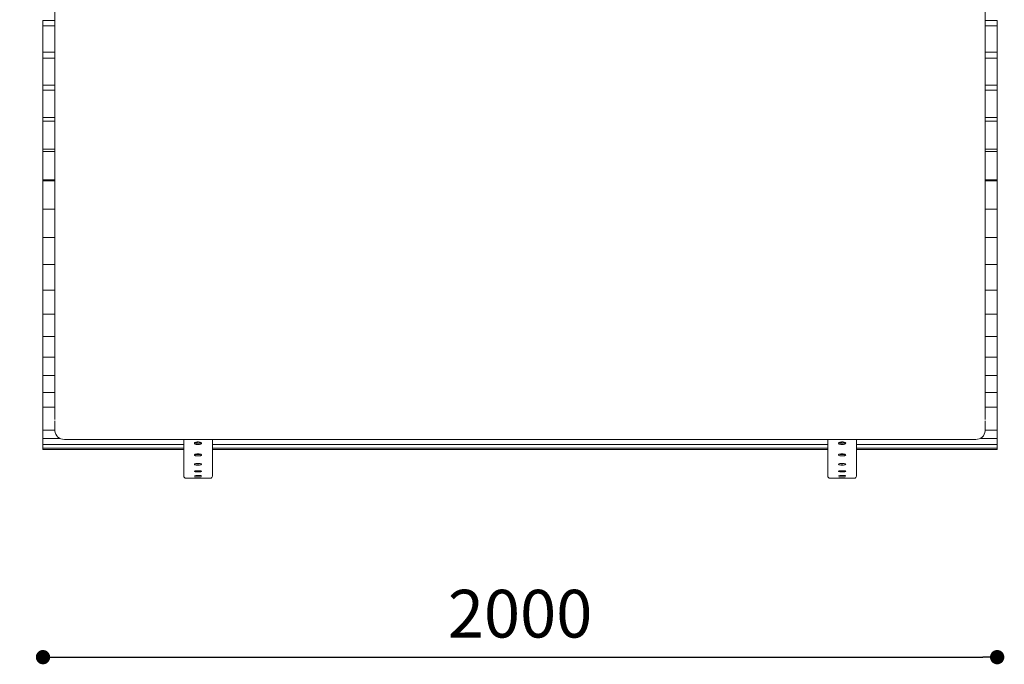
# Model space of a CAD drawing. Units: millimetres. Extents: x -671600 to -633102, y -148697 to -134875.
# Drawn here: x -670284 to -668220, y -142759 to -141408 of the extents above; entities that cross this region are included whole.
import ezdxf

# ---------------------------------------------------------------- set-up
doc = ezdxf.new("R2010")
doc.units = ezdxf.units.MM
doc.header["$LTSCALE"] = 100
doc.header["$PDSIZE"] = -1
doc.linetypes.add('SLD-SOLIDO', pattern=[0])
doc.layers.add('w QUOTE', color=5, linetype='Continuous', lineweight=13)
doc.styles.add('SLDTEXTSTYLE16', font='Arial.ttf')
doc.dimstyles.new('QUOTA OK', dxfattribs={"dimtxt": 100, "dimasz": 30, "dimexe": 10, "dimexo": 0.0625, "dimgap": 40, "dimtad": 1, "dimdec": 0, "dimzin": 12, "dimdsep": 46, "dimtxsty": 'SLDTEXTSTYLE16', "dimblk": 'DOT', "dimcen": 0.09, "dimse1": 1, "dimse2": 1, "dimclrd": 7, "dimclre": 7, "dimclrt": 7, "dimadec": 0, "dimazin": 0, "dimtfac": 1, "dimtdec": 0, "dimtofl": 0, "dimtmove": 0, "dimatfit": 3, "dimldrblk": 'CLOSED', "dimfxl": 1, "dimtolj": 1, "dimtzin": 12, "dimarcsym": 0})

# ---------------------------------------------------------------- blocks, each defined once
blk = doc.blocks.new('_DOT')
at = {"color": 0, "linetype": 'ByBlock', "lineweight": -2}
blk.add_line((-0.5, 0), (-1, 0), dxfattribs=at)
at = {"color": 0, "linetype": 'ByBlock', "const_width": 0.5}
blk.add_lwpolyline([(-0.25, 0, 1), (0.25, 0, 1)], format="xyb", close=True, dxfattribs=at)
blk = doc.blocks.new('*D14')
at = {"layer": 'Defpoints', "color": 0, "transparency": 16777216}
for p in [(-670234.9, -142302.4), (-668234.9, -142302.4), (-668234.9, -142744.2)]:
    blk.add_point(p, dxfattribs=at)
at = {"layer": 'w QUOTE', "color": 7, "lineweight": -2, "transparency": 16777216}
blk.add_line((-670204.9, -142744.2), (-668264.9, -142744.2), dxfattribs=at)
at = {"layer": 'w QUOTE', "color": 7, "lineweight": -2, "transparency": 16777216, "xscale": 30, "yscale": 30, "zscale": 30, "rotation": 180}
blk.add_blockref('_DOT', (-670234.9, -142744.2), dxfattribs=at)
at = {"layer": 'w QUOTE', "color": 7, "lineweight": -2, "transparency": 16777216, "xscale": 30, "yscale": 30, "zscale": 30}
blk.add_blockref('_DOT', (-668234.9, -142744.2), dxfattribs=at)
at = {"layer": 'w QUOTE', "color": 7, "lineweight": 5, "transparency": 16777216, "insert": (-669234.9, -142653.1), "char_height": 100, "attachment_point": 5, "style": 'SLDTEXTSTYLE16'}
blk.add_mtext('\\A1;2000', dxfattribs=at)
blk = doc.blocks.new('_CLOSED')
at = {"color": 0, "linetype": 'ByBlock', "lineweight": -2}
for p, q in [((-1, 0.166667), (0, 0)), ((-1, 0.166667), (-1, -0.166667)), ((0, 0), (-1, -0.166667)), ((0, 0), (-1, 0))]:
    blk.add_line(p, q, dxfattribs=at)
blk = doc.blocks.new('*D15')
at = {"layer": 'Defpoints', "color": 0, "transparency": 16777216}
for p in [(-670649.3, -140109.3), (-669909.9, -140109.3), (-669909.9, -142369.3)]:
    blk.add_point(p, dxfattribs=at)
at = {"layer": 'w QUOTE', "color": 7, "lineweight": -2, "transparency": 16777216}
blk.add_line((-670649.3, -142339.3), (-670649.3, -140139.3), dxfattribs=at)
at = {"layer": 'w QUOTE', "color": 7, "lineweight": -2, "transparency": 16777216, "xscale": 30, "yscale": 30, "zscale": 30}
for p, rotation in [((-670649.3, -140109.3), 90), ((-670649.3, -142369.3), 270)]:
    blk.add_blockref('_DOT', p, dxfattribs=dict(at, rotation=rotation))
at = {"layer": 'w QUOTE', "color": 7, "lineweight": 5, "transparency": 16777216, "insert": (-670740.4, -141239.3), "char_height": 100, "attachment_point": 5, "rotation": 90, "style": 'SLDTEXTSTYLE16'}
blk.add_mtext('\\A1;2260', dxfattribs=at)

msp = doc.modelspace()

# ---------------------------------------------------------------- linework, layer by layer
at = {"color": 7, "linetype": 'SLD-SOLIDO', "lineweight": 5}
for p, q in [((-670209.9, -142246.1), (-670209.9, -141243.3)), ((-668259.9, -141243.3), (-668259.9, -142246.1)), ((-670234.9, -141410.3), (-670209.9, -141410.3)), ((-670234.9, -141410.3), (-670234.9, -141417.3)), ((-668259.9, -141410.3), (-668234.9, -141410.3)), ((-668234.9, -141410.3), (-668234.9, -141417.3)), ((-670234.9, -141417.3), (-670234.9, -141421.5)), ((-670234.9, -141421.5), (-670209.9, -141421.5)), ((-670234.9, -141421.6), (-670234.9, -141421.5)), ((-670234.9, -141427.4), (-670234.9, -141421.6)), ((-670234.9, -141435.7), (-670234.9, -141427.4)), ((-668259.9, -141421.5), (-668234.9, -141421.5)), ((-668234.9, -141417.3), (-668234.9, -141421.5)), ((-668234.9, -141421.6), (-668234.9, -141421.5)), ((-668234.9, -141427.4), (-668234.9, -141421.6)), ((-668234.9, -141435.7), (-668234.9, -141427.4)), ((-670234.9, -141470.9), (-670234.9, -141435.7)), ((-668234.9, -141470.9), (-668234.9, -141435.7)), ((-670234.9, -141476.5), (-670234.9, -141470.9)), ((-668234.9, -141476.5), (-668234.9, -141470.9)), ((-670209.9, -141476.5), (-670234.9, -141476.5)), ((-670234.9, -141476.5), (-670234.9, -141489.2)), ((-670234.9, -141489.2), (-670209.9, -141489.2)), ((-670234.9, -141489.5), (-670234.9, -141489.2)), ((-670234.9, -141497.2), (-670234.9, -141489.5)), ((-668234.9, -141476.5), (-668259.9, -141476.5)), ((-668259.9, -141489.2), (-668234.9, -141489.2)), ((-668234.9, -141476.5), (-668234.9, -141489.2)), ((-668234.9, -141489.5), (-668234.9, -141489.2)), ((-668234.9, -141497.2), (-668234.9, -141489.5)), ((-670234.9, -141505.8), (-670234.9, -141497.2)), ((-670234.9, -141540.5), (-670234.9, -141505.8)), ((-668234.9, -141505.8), (-668234.9, -141497.2)), ((-668234.9, -141540.5), (-668234.9, -141505.8)), ((-670234.9, -141545.6), (-670234.9, -141540.5)), ((-670209.9, -141545.6), (-670234.9, -141545.6)), ((-670234.9, -141545.6), (-670234.9, -141555.9)), ((-670234.9, -141555.9), (-670209.9, -141555.9)), ((-670234.9, -141556.2), (-670234.9, -141555.9)), ((-668234.9, -141545.6), (-668259.9, -141545.6)), ((-668259.9, -141555.9), (-668234.9, -141555.9)), ((-668234.9, -141545.6), (-668234.9, -141540.5)), ((-668234.9, -141545.6), (-668234.9, -141555.9)), ((-668234.9, -141556.2), (-668234.9, -141555.9)), ((-670234.9, -141565.8), (-670234.9, -141556.2)), ((-670234.9, -141574.7), (-670234.9, -141565.8)), ((-670234.9, -141608.7), (-670234.9, -141574.7)), ((-668234.9, -141565.8), (-668234.9, -141556.2)), ((-668234.9, -141574.7), (-668234.9, -141565.8)), ((-668234.9, -141608.7), (-668234.9, -141574.7)), ((-670234.9, -141613.4), (-670234.9, -141608.7)), ((-670209.9, -141613.4), (-670234.9, -141613.4)), ((-670234.9, -141613.4), (-670234.9, -141621)), ((-668234.9, -141613.4), (-668259.9, -141613.4)), ((-668234.9, -141613.4), (-668234.9, -141608.7)), ((-668234.9, -141613.4), (-668234.9, -141621)), ((-670234.9, -141621), (-670209.9, -141621)), ((-670234.9, -141621.6), (-670234.9, -141621)), ((-670234.9, -141632.9), (-670234.9, -141621.6)), ((-670234.9, -141642.1), (-670234.9, -141632.9)), ((-668259.9, -141621), (-668234.9, -141621)), ((-668234.9, -141621.6), (-668234.9, -141621)), ((-668234.9, -141632.9), (-668234.9, -141621.6)), ((-668234.9, -141642.1), (-668234.9, -141632.9)), ((-670234.9, -141675.2), (-670234.9, -141642.1)), ((-668234.9, -141675.2), (-668234.9, -141642.1)), ((-670234.9, -141679.5), (-670234.9, -141675.2)), ((-670209.9, -141679.5), (-670234.9, -141679.5)), ((-670234.9, -141684.4), (-670234.9, -141679.5)), ((-668234.9, -141679.5), (-668259.9, -141679.5)), ((-668234.9, -141679.5), (-668234.9, -141675.2)), ((-668234.9, -141684.4), (-668234.9, -141679.5)), ((-670234.9, -141684.4), (-670209.9, -141684.4)), ((-670234.9, -141685.2), (-670234.9, -141684.4)), ((-670234.9, -141698.3), (-670234.9, -141685.2)), ((-670234.9, -141707.7), (-670234.9, -141698.3)), ((-668259.9, -141684.4), (-668234.9, -141684.4)), ((-668234.9, -141685.2), (-668234.9, -141684.4)), ((-668234.9, -141698.3), (-668234.9, -141685.2)), ((-668234.9, -141707.7), (-668234.9, -141698.3)), ((-670234.9, -141739.8), (-670234.9, -141707.7)), ((-668234.9, -141739.8), (-668234.9, -141707.7)), ((-670234.9, -141743.6), (-670234.9, -141739.8)), ((-668234.9, -141743.6), (-668234.9, -141739.8)), ((-670209.9, -141743.6), (-670234.9, -141743.6)), ((-670234.9, -141745.3), (-670234.9, -141743.6)), ((-670234.9, -141745.8), (-670234.9, -141745.3)), ((-670234.9, -141745.8), (-670209.9, -141745.8)), ((-670234.9, -141746.8), (-670234.9, -141745.8)), ((-670234.9, -141761.6), (-670234.9, -141746.8)), ((-670234.9, -141771.2), (-670234.9, -141761.6)), ((-668234.9, -141743.6), (-668259.9, -141743.6)), ((-668259.9, -141745.8), (-668234.9, -141745.8)), ((-668234.9, -141745.3), (-668234.9, -141743.6)), ((-668234.9, -141745.8), (-668234.9, -141745.3)), ((-668234.9, -141746.8), (-668234.9, -141745.8)), ((-668234.9, -141761.6), (-668234.9, -141746.8)), ((-668234.9, -141771.2), (-668234.9, -141761.6)), ((-670234.9, -141802.1), (-670234.9, -141771.2)), ((-668234.9, -141802.1), (-668234.9, -141771.2)), ((-670234.9, -141805.6), (-670234.9, -141802.1)), ((-668234.9, -141805.6), (-668234.9, -141802.1)), ((-670209.9, -141805.6), (-670234.9, -141805.6)), ((-670234.9, -141806.1), (-670234.9, -141805.6)), ((-670234.9, -141822.6), (-670234.9, -141806.1)), ((-670234.9, -141832.3), (-670234.9, -141822.6)), ((-668234.9, -141805.6), (-668259.9, -141805.6)), ((-668234.9, -141806.1), (-668234.9, -141805.6)), ((-668234.9, -141822.6), (-668234.9, -141806.1)), ((-668234.9, -141832.3), (-668234.9, -141822.6)), ((-670234.9, -141861.9), (-670234.9, -141832.3)), ((-668234.9, -141861.9), (-668234.9, -141832.3)), ((-670234.9, -141864.9), (-670234.9, -141861.9)), ((-670209.9, -141864.9), (-670234.9, -141864.9)), ((-670234.9, -141880.9), (-670234.9, -141864.9)), ((-668234.9, -141864.9), (-668259.9, -141864.9)), ((-668234.9, -141864.9), (-668234.9, -141861.9)), ((-668234.9, -141880.9), (-668234.9, -141864.9)), ((-670234.9, -141890.7), (-670234.9, -141880.9)), ((-668234.9, -141890.7), (-668234.9, -141880.9)), ((-670234.9, -141918.9), (-670234.9, -141890.7)), ((-668234.9, -141918.9), (-668234.9, -141890.7)), ((-670234.9, -141921.5), (-670234.9, -141918.9)), ((-670209.9, -141921.5), (-670234.9, -141921.5)), ((-670234.9, -141936.3), (-670234.9, -141921.5)), ((-668234.9, -141921.5), (-668259.9, -141921.5)), ((-668234.9, -141921.5), (-668234.9, -141918.9)), ((-668234.9, -141936.3), (-668234.9, -141921.5)), ((-670234.9, -141946.2), (-670234.9, -141936.3)), ((-670234.9, -141972.8), (-670234.9, -141946.2)), ((-668234.9, -141946.2), (-668234.9, -141936.3)), ((-668234.9, -141972.8), (-668234.9, -141946.2)), ((-670234.9, -141975.1), (-670234.9, -141972.8)), ((-670209.9, -141975.1), (-670234.9, -141975.1)), ((-670234.9, -141988.6), (-670234.9, -141975.1)), ((-670234.9, -141998.5), (-670234.9, -141988.6)), ((-668234.9, -141975.1), (-668259.9, -141975.1)), ((-668234.9, -141975.1), (-668234.9, -141972.8)), ((-668234.9, -141988.6), (-668234.9, -141975.1)), ((-668234.9, -141998.5), (-668234.9, -141988.6)), ((-670234.9, -142023.4), (-670234.9, -141998.5)), ((-668234.9, -142023.4), (-668234.9, -141998.5)), ((-670234.9, -142025.4), (-670234.9, -142023.4)), ((-670209.9, -142025.4), (-670234.9, -142025.4)), ((-670234.9, -142037.5), (-670234.9, -142025.4)), ((-668234.9, -142025.4), (-668259.9, -142025.4)), ((-668234.9, -142025.4), (-668234.9, -142023.4)), ((-668234.9, -142037.5), (-668234.9, -142025.4)), ((-670234.9, -142047.4), (-670234.9, -142037.5)), ((-670234.9, -142070.5), (-670234.9, -142047.4)), ((-668234.9, -142047.4), (-668234.9, -142037.5)), ((-668234.9, -142070.5), (-668234.9, -142047.4)), ((-670234.9, -142072.1), (-670234.9, -142070.5)), ((-668234.9, -142072.1), (-668234.9, -142070.5)), ((-670209.9, -142072.1), (-670234.9, -142072.1)), ((-670234.9, -142082.8), (-670234.9, -142072.1)), ((-670234.9, -142092.6), (-670234.9, -142082.8)), ((-670234.9, -142113.8), (-670234.9, -142092.6)), ((-668234.9, -142072.1), (-668259.9, -142072.1)), ((-668234.9, -142082.8), (-668234.9, -142072.1)), ((-668234.9, -142092.6), (-668234.9, -142082.8)), ((-668234.9, -142113.8), (-668234.9, -142092.6)), ((-670234.9, -142115.2), (-670234.9, -142113.8)), ((-670209.9, -142115.2), (-670234.9, -142115.2)), ((-670234.9, -142124.3), (-670234.9, -142115.2)), ((-670234.9, -142134), (-670234.9, -142124.3)), ((-668234.9, -142115.2), (-668259.9, -142115.2)), ((-668234.9, -142115.2), (-668234.9, -142113.8)), ((-668234.9, -142124.3), (-668234.9, -142115.2)), ((-668234.9, -142134), (-668234.9, -142124.3)), ((-670234.9, -142153.2), (-670234.9, -142134)), ((-670234.9, -142154.3), (-670234.9, -142153.2)), ((-670209.9, -142154.3), (-670234.9, -142154.3)), ((-670234.9, -142161.8), (-670234.9, -142154.3)), ((-668234.9, -142154.3), (-668259.9, -142154.3)), ((-668234.9, -142153.2), (-668234.9, -142134)), ((-668234.9, -142154.3), (-668234.9, -142153.2)), ((-668234.9, -142161.8), (-668234.9, -142154.3)), ((-670234.9, -142171.3), (-670234.9, -142161.8)), ((-670234.9, -142188.5), (-670234.9, -142171.3)), ((-668234.9, -142171.3), (-668234.9, -142161.8)), ((-668234.9, -142188.5), (-668234.9, -142171.3)), ((-670234.9, -142189.3), (-670234.9, -142188.5)), ((-670209.9, -142189.3), (-670234.9, -142189.3)), ((-670234.9, -142195.2), (-670234.9, -142189.3)), ((-670234.9, -142204.5), (-670234.9, -142195.2)), ((-668234.9, -142189.3), (-668259.9, -142189.3)), ((-668234.9, -142189.3), (-668234.9, -142188.5)), ((-668234.9, -142195.2), (-668234.9, -142189.3)), ((-668234.9, -142204.5), (-668234.9, -142195.2)), ((-670234.9, -142219.5), (-670234.9, -142204.5)), ((-668234.9, -142219.5), (-668234.9, -142204.5)), ((-670234.9, -142220.1), (-670234.9, -142219.5)), ((-670209.9, -142220.1), (-670234.9, -142220.1)), ((-670234.9, -142224.3), (-670234.9, -142220.1)), ((-670234.9, -142233.3), (-670234.9, -142224.3)), ((-670234.9, -142246.1), (-670234.9, -142233.3)), ((-668234.9, -142220.1), (-668259.9, -142220.1)), ((-668234.9, -142220.1), (-668234.9, -142219.5)), ((-668234.9, -142224.3), (-668234.9, -142220.1)), ((-668234.9, -142233.3), (-668234.9, -142224.3)), ((-668234.9, -142246.1), (-668234.9, -142233.3)), ((-670234.9, -142246.5), (-670234.9, -142246.1)), ((-670234.9, -142248.9), (-670234.9, -142246.5)), ((-670234.9, -142257.6), (-670234.9, -142248.9)), ((-670234.9, -142268.1), (-670234.9, -142257.6)), ((-670209.9, -142248.8), (-670209.9, -142266.7)), ((-668259.9, -142248.8), (-668259.9, -142266.7)), ((-668234.9, -142246.5), (-668234.9, -142246.1)), ((-668234.9, -142248.9), (-668234.9, -142246.5)), ((-668234.9, -142257.6), (-668234.9, -142248.9)), ((-668234.9, -142268.1), (-668234.9, -142257.6)), ((-670234.9, -142268.4), (-670234.9, -142268.1)), ((-670209.9, -142268.4), (-670234.9, -142268.4)), ((-670234.9, -142269), (-670234.9, -142268.4)), ((-670234.9, -142277.4), (-670234.9, -142269)), ((-670234.9, -142285.5), (-670234.9, -142277.4)), ((-670209.9, -142269), (-670209.9, -142266.7)), ((-670209.9, -142269), (-670209.9, -142269.8)), ((-668260, -142269.8), (-668259.9, -142269)), ((-668259.9, -142266.7), (-668259.9, -142269)), ((-668234.9, -142268.4), (-668259.9, -142268.4)), ((-668234.9, -142268.4), (-668234.9, -142268.1)), ((-668234.9, -142269), (-668234.9, -142268.4)), ((-668234.9, -142277.4), (-668234.9, -142269)), ((-668234.9, -142285.5), (-668234.9, -142277.4)), ((-670234.9, -142285.7), (-670234.9, -142285.5)), ((-670199.7, -142285.7), (-670234.9, -142285.7)), ((-670234.9, -142292.4), (-670234.9, -142285.7)), ((-670234.9, -142298.2), (-670234.9, -142292.4)), ((-670234.9, -142298.3), (-670234.9, -142298.2)), ((-669939.9, -142298.3), (-670234.9, -142298.3)), ((-670234.9, -142302.7), (-670234.9, -142298.3)), ((-668279.9, -142288), (-670189.9, -142288)), ((-668589.9, -142298.3), (-669879.9, -142298.3)), ((-668234.9, -142298.3), (-668529.9, -142298.3)), ((-668234.9, -142285.7), (-668270.1, -142285.7)), ((-668234.9, -142285.7), (-668234.9, -142285.5)), ((-668234.9, -142292.4), (-668234.9, -142285.7)), ((-668234.9, -142298.2), (-668234.9, -142292.4)), ((-668234.9, -142298.3), (-668234.9, -142298.2)), ((-668234.9, -142302.7), (-668234.9, -142298.3)), ((-670234.9, -142306.1), (-670234.9, -142302.7)), ((-669939.9, -142306.1), (-670234.9, -142306.1)), ((-670234.9, -142306.1), (-670234.9, -142306.1)), ((-670234.9, -142308.3), (-670234.9, -142306.1)), ((-670234.9, -142309.2), (-670234.9, -142308.3)), ((-669939.9, -142309.2), (-670234.9, -142309.2)), ((-670234.9, -142309.2), (-670234.9, -142309.2)), ((-668589.9, -142306.1), (-669879.9, -142306.1)), ((-668589.9, -142309.2), (-669879.9, -142309.2)), ((-668234.9, -142306.1), (-668529.9, -142306.1)), ((-668234.9, -142309.2), (-668529.9, -142309.2)), ((-668234.9, -142306.1), (-668234.9, -142302.7)), ((-668234.9, -142306.1), (-668234.9, -142306.1)), ((-668234.9, -142308.3), (-668234.9, -142306.1)), ((-668234.9, -142309.2), (-668234.9, -142308.3)), ((-668234.9, -142309.2), (-668234.9, -142309.2)), ((-669884.4, -142369.3), (-669935.4, -142369.3)), ((-668534.4, -142369.3), (-668585.4, -142369.3))]:
    msp.add_line(p, q, dxfattribs=at)
at = {"color": 7, "lineweight": 5}
for p, q in [((-669939.9, -142364.8), (-669939.9, -142288)), ((-669879.9, -142288), (-669879.9, -142364.8)), ((-668589.9, -142288), (-668589.9, -142364.8)), ((-668529.9, -142364.8), (-668529.9, -142288))]:
    msp.add_line(p, q, dxfattribs=at)
at = {"color": 7, "linetype": 'SLD-SOLIDO', "lineweight": 5}
for centre, radius, start, end in [((-670190.3, -142268.4), 19.6, 184.0511, 271.1914), ((-668279.4, -142268.5), 19.5, 268.549, 356.2085), ((-669935.4, -142364.8), 4.5, 180, 270), ((-669884.4, -142364.8), 4.5, 270, 0), ((-668585.4, -142364.8), 4.5, 180, 270), ((-668534.4, -142364.8), 4.5, 270, 0)]:
    msp.add_arc(centre, radius, start, end, dxfattribs=at)
for points, knots in [([(-669909.9, -142293.2), (-669909.1, -142293.3), (-669907.4, -142293.3), (-669905.2, -142293.8), (-669903.5, -142294.5), (-669902.5, -142295.3), (-669902.3, -142296.2), (-669903.1, -142297.1), (-669904.6, -142297.8), (-669906.7, -142298.4), (-669909.1, -142298.6), (-669911.7, -142298.5), (-669914.1, -142298.2), (-669916, -142297.6), (-669917.2, -142296.8), (-669917.6, -142295.9), (-669917.1, -142295), (-669915.9, -142294.2), (-669913.9, -142293.6), (-669911.8, -142293.3), (-669910.5, -142293.3), (-669909.9, -142293.2)], [0, 0, 0, 0, 0.0536879, 0.1073758, 0.1610644, 0.2147536, 0.2684419, 0.3221294, 0.3758173, 0.4295062, 0.4831952, 0.5368831, 0.5905706, 0.6442589, 0.697948, 0.7516366, 0.8053243, 0.8590119, 0.9127006, 0.9663897, 1, 1, 1, 1]), ([(-669916.2, -142294.5), (-669915.9, -142294.7), (-669915.1, -142295.1), (-669913.2, -142295.5), (-669910.7, -142295.8), (-669908.2, -142295.7), (-669905.8, -142295.4), (-669904.3, -142294.9), (-669903.8, -142294.6), (-669903.6, -142294.5)], [0, 0, 0, 0, 0.1115116, 0.2780603, 0.4446091, 0.6111547, 0.7776988, 0.9442455, 1, 1, 1, 1]), ([(-668559.9, -142293.2), (-668559.1, -142293.3), (-668557.4, -142293.3), (-668555.2, -142293.8), (-668553.5, -142294.5), (-668552.5, -142295.3), (-668552.3, -142296.2), (-668553.1, -142297.1), (-668554.6, -142297.8), (-668556.7, -142298.4), (-668559.1, -142298.6), (-668561.7, -142298.5), (-668564.1, -142298.2), (-668566, -142297.6), (-668567.2, -142296.8), (-668567.6, -142295.9), (-668567.1, -142295), (-668565.9, -142294.2), (-668563.9, -142293.6), (-668561.8, -142293.3), (-668560.5, -142293.3), (-668559.9, -142293.2)], [0, 0, 0, 0, 0.053688, 0.107376, 0.161064, 0.214754, 0.268442, 0.322129, 0.375817, 0.429506, 0.483195, 0.536883, 0.590571, 0.644259, 0.697948, 0.751637, 0.805324, 0.859012, 0.912701, 0.96639, 1, 1, 1, 1]), ([(-668566.2, -142294.5), (-668565.9, -142294.7), (-668565.1, -142295.1), (-668563.2, -142295.5), (-668560.7, -142295.8), (-668558.2, -142295.7), (-668555.8, -142295.4), (-668554.3, -142294.9), (-668553.8, -142294.6), (-668553.6, -142294.5)], [0, 0, 0, 0, 0.111512, 0.27806, 0.444609, 0.611155, 0.777699, 0.944245, 1, 1, 1, 1]), ([(-669909.9, -142318.2), (-669909.1, -142318.2), (-669907.4, -142318.3), (-669905.2, -142318.7), (-669903.5, -142319.2), (-669902.5, -142319.9), (-669902.3, -142320.7), (-669903.1, -142321.4), (-669904.6, -142322), (-669906.7, -142322.4), (-669909.1, -142322.6), (-669911.7, -142322.6), (-669914.1, -142322.3), (-669916, -142321.8), (-669917.2, -142321.1), (-669917.6, -142320.4), (-669917.1, -142319.7), (-669915.9, -142319), (-669913.9, -142318.5), (-669911.8, -142318.2), (-669910.5, -142318.2), (-669909.9, -142318.2)], [0, 0, 0, 0, 0.053688, 0.107376, 0.161064, 0.214754, 0.268442, 0.322129, 0.375817, 0.429506, 0.483195, 0.536883, 0.590571, 0.644259, 0.697948, 0.751637, 0.805324, 0.859012, 0.912701, 0.96639, 1, 1, 1, 1]), ([(-669915.5, -142319), (-669915.4, -142319), (-669914.8, -142319.2), (-669913.2, -142319.5), (-669910.7, -142319.7), (-669908.2, -142319.7), (-669905.9, -142319.4), (-669904.9, -142319.1), (-669904.4, -142319)], [0, 0, 0, 0, 0.0405754, 0.2404958, 0.4404162, 0.6403328, 0.8402476, 1, 1, 1, 1]), ([(-668559.9, -142318.2), (-668559.1, -142318.2), (-668557.4, -142318.3), (-668555.2, -142318.7), (-668553.5, -142319.2), (-668552.5, -142319.9), (-668552.3, -142320.7), (-668553.1, -142321.4), (-668554.6, -142322), (-668556.7, -142322.4), (-668559.1, -142322.6), (-668561.7, -142322.6), (-668564.1, -142322.3), (-668566, -142321.8), (-668567.2, -142321.1), (-668567.6, -142320.4), (-668567.1, -142319.7), (-668565.9, -142319), (-668563.9, -142318.5), (-668561.8, -142318.2), (-668560.5, -142318.2), (-668559.9, -142318.2)], [0, 0, 0, 0, 0.053688, 0.107376, 0.161064, 0.214754, 0.268442, 0.322129, 0.375817, 0.429506, 0.483195, 0.536883, 0.590571, 0.644259, 0.697948, 0.751637, 0.805324, 0.859012, 0.912701, 0.96639, 1, 1, 1, 1]), ([(-668565.5, -142319), (-668565.4, -142319), (-668564.8, -142319.2), (-668563.2, -142319.5), (-668560.7, -142319.7), (-668558.2, -142319.7), (-668555.9, -142319.4), (-668554.9, -142319.1), (-668554.4, -142319)], [0, 0, 0, 0, 0.040575, 0.240496, 0.440416, 0.640333, 0.840248, 1, 1, 1, 1]), ([(-669909.9, -142338.3), (-669909.1, -142338.3), (-669907.4, -142338.4), (-669905.2, -142338.7), (-669903.5, -142339.1), (-669902.5, -142339.6), (-669902.3, -142340.2), (-669903.1, -142340.8), (-669904.6, -142341.2), (-669906.7, -142341.6), (-669909.1, -142341.7), (-669911.7, -142341.7), (-669914.1, -142341.5), (-669916, -142341.1), (-669917.2, -142340.6), (-669917.6, -142340), (-669917.1, -142339.4), (-669915.9, -142338.9), (-669913.9, -142338.5), (-669911.8, -142338.3), (-669910.5, -142338.3), (-669909.9, -142338.3)], [0, 0, 0, 0, 0.053688, 0.107376, 0.161064, 0.214754, 0.268442, 0.322129, 0.375817, 0.429506, 0.483195, 0.536883, 0.590571, 0.644259, 0.697948, 0.751637, 0.805324, 0.859012, 0.912701, 0.96639, 1, 1, 1, 1]), ([(-669913.6, -142338.5), (-669913.5, -142338.6), (-669912.6, -142338.7), (-669910.7, -142338.8), (-669908.3, -142338.8), (-669906.9, -142338.6), (-669906.3, -142338.6)], [0, 0, 0, 0, 0.076222, 0.403413, 0.730597, 1, 1, 1, 1]), ([(-668559.9, -142338.3), (-668559.1, -142338.3), (-668557.4, -142338.4), (-668555.2, -142338.7), (-668553.5, -142339.1), (-668552.5, -142339.6), (-668552.3, -142340.2), (-668553.1, -142340.8), (-668554.6, -142341.2), (-668556.7, -142341.6), (-668559.1, -142341.7), (-668561.7, -142341.7), (-668564.1, -142341.5), (-668566, -142341.1), (-668567.2, -142340.6), (-668567.6, -142340), (-668567.1, -142339.4), (-668565.9, -142338.9), (-668563.9, -142338.5), (-668561.8, -142338.3), (-668560.5, -142338.3), (-668559.9, -142338.3)], [0, 0, 0, 0, 0.053688, 0.107376, 0.161064, 0.214754, 0.268442, 0.322129, 0.375817, 0.429506, 0.483195, 0.536883, 0.590571, 0.644259, 0.697948, 0.751637, 0.805324, 0.859012, 0.912701, 0.96639, 1, 1, 1, 1]), ([(-668563.6, -142338.5), (-668563.5, -142338.6), (-668562.6, -142338.7), (-668560.7, -142338.8), (-668558.3, -142338.8), (-668556.9, -142338.6), (-668556.3, -142338.6)], [0, 0, 0, 0, 0.076222, 0.403413, 0.730597, 1, 1, 1, 1]), ([(-669909.9, -142353.5), (-669909.1, -142353.5), (-669907.4, -142353.5), (-669905.2, -142353.7), (-669903.5, -142354), (-669902.5, -142354.4), (-669902.3, -142354.8), (-669903.1, -142355.2), (-669904.6, -142355.5), (-669906.7, -142355.8), (-669909.1, -142355.9), (-669911.7, -142355.9), (-669914.1, -142355.7), (-669916, -142355.4), (-669917.2, -142355.1), (-669917.6, -142354.7), (-669917.1, -142354.3), (-669915.9, -142353.9), (-669913.9, -142353.6), (-669911.8, -142353.5), (-669910.5, -142353.5), (-669909.9, -142353.5)], [0, 0, 0, 0, 0.053688, 0.107376, 0.161064, 0.214754, 0.268442, 0.322129, 0.375817, 0.429506, 0.483195, 0.536883, 0.590571, 0.644259, 0.697948, 0.751637, 0.805324, 0.859012, 0.912701, 0.96639, 1, 1, 1, 1]), ([(-668559.9, -142353.5), (-668559.1, -142353.5), (-668557.4, -142353.5), (-668555.2, -142353.7), (-668553.5, -142354), (-668552.5, -142354.4), (-668552.3, -142354.8), (-668553.1, -142355.2), (-668554.6, -142355.5), (-668556.7, -142355.8), (-668559.1, -142355.9), (-668561.7, -142355.9), (-668564.1, -142355.7), (-668566, -142355.4), (-668567.2, -142355.1), (-668567.6, -142354.7), (-668567.1, -142354.3), (-668565.9, -142353.9), (-668563.9, -142353.6), (-668561.8, -142353.5), (-668560.5, -142353.5), (-668559.9, -142353.5)], [0, 0, 0, 0, 0.0536879, 0.1073758, 0.1610644, 0.2147536, 0.2684419, 0.3221294, 0.3758173, 0.4295062, 0.4831952, 0.5368831, 0.5905706, 0.6442589, 0.697948, 0.7516366, 0.8053243, 0.8590119, 0.9127006, 0.9663897, 1, 1, 1, 1]), ([(-669917.4, -142368.9), (-669917.4, -142368.9), (-669917.6, -142368.9), (-669917.1, -142368.8), (-669915.9, -142368.7), (-669913.9, -142368.7), (-669911.8, -142368.7), (-669910.5, -142368.7), (-669909.9, -142368.7)], [0, 0, 0, 0, 0.006778, 0.221478, 0.436179, 0.650884, 0.86559, 1, 1, 1, 1]), ([(-669909.9, -142363.6), (-669909.1, -142363.6), (-669907.4, -142363.6), (-669905.2, -142363.7), (-669903.5, -142363.9), (-669902.5, -142364.2), (-669902.3, -142364.4), (-669903.1, -142364.6), (-669904.6, -142364.8), (-669906.7, -142364.9), (-669909.1, -142365), (-669911.7, -142365), (-669914.1, -142364.9), (-669916, -142364.7), (-669917.2, -142364.5), (-669917.6, -142364.3), (-669917.1, -142364.1), (-669915.9, -142363.9), (-669913.9, -142363.7), (-669911.8, -142363.6), (-669910.5, -142363.6), (-669909.9, -142363.6)], [0, 0, 0, 0, 0.053688, 0.107376, 0.161064, 0.214754, 0.268442, 0.322129, 0.375817, 0.429506, 0.483195, 0.536883, 0.590571, 0.644259, 0.697948, 0.751637, 0.805324, 0.859012, 0.912701, 0.96639, 1, 1, 1, 1]), ([(-669902.5, -142368.9), (-669902.7, -142368.9), (-669903, -142369), (-669904.6, -142369), (-669906.7, -142369), (-669909.1, -142369.1), (-669911.7, -142369.1), (-669914.1, -142369), (-669915.9, -142369), (-669916.9, -142369), (-669917.1, -142368.9), (-669917.1, -142368.9)], [0, 0, 0, 0, 0.1235164, 0.2470338, 0.3705536, 0.4940735, 0.617591, 0.7411074, 0.8646257, 0.9881458, 1, 1, 1, 1]), ([(-669909.9, -142368.7), (-669909.1, -142368.7), (-669907.4, -142368.7), (-669905.2, -142368.7), (-669903.5, -142368.8), (-669902.5, -142368.8), (-669902.5, -142368.9), (-669902.5, -142368.9)], [0, 0, 0, 0, 0.214742, 0.429483, 0.644228, 0.858974, 1, 1, 1, 1]), ([(-668567.4, -142368.9), (-668567.4, -142368.9), (-668567.6, -142368.9), (-668567.1, -142368.8), (-668565.9, -142368.7), (-668563.9, -142368.7), (-668561.8, -142368.7), (-668560.5, -142368.7), (-668559.9, -142368.7)], [0, 0, 0, 0, 0.006778, 0.221478, 0.436179, 0.650884, 0.86559, 1, 1, 1, 1]), ([(-668559.9, -142363.6), (-668559.1, -142363.6), (-668557.4, -142363.6), (-668555.2, -142363.7), (-668553.5, -142363.9), (-668552.5, -142364.2), (-668552.3, -142364.4), (-668553.1, -142364.6), (-668554.6, -142364.8), (-668556.7, -142364.9), (-668559.1, -142365), (-668561.7, -142365), (-668564.1, -142364.9), (-668566, -142364.7), (-668567.2, -142364.5), (-668567.6, -142364.3), (-668567.1, -142364.1), (-668565.9, -142363.9), (-668563.9, -142363.7), (-668561.8, -142363.6), (-668560.5, -142363.6), (-668559.9, -142363.6)], [0, 0, 0, 0, 0.053688, 0.107376, 0.161064, 0.214754, 0.268442, 0.322129, 0.375817, 0.429506, 0.483195, 0.536883, 0.590571, 0.644259, 0.697948, 0.751637, 0.805324, 0.859012, 0.912701, 0.96639, 1, 1, 1, 1]), ([(-668552.5, -142368.9), (-668552.7, -142368.9), (-668553, -142369), (-668554.6, -142369), (-668556.7, -142369), (-668559.1, -142369.1), (-668561.7, -142369.1), (-668564.1, -142369), (-668565.9, -142369), (-668566.9, -142369), (-668567.1, -142368.9), (-668567.1, -142368.9)], [0, 0, 0, 0, 0.123516, 0.247034, 0.370554, 0.494073, 0.617591, 0.741107, 0.864626, 0.988146, 1, 1, 1, 1]), ([(-668559.9, -142368.7), (-668559.1, -142368.7), (-668557.4, -142368.7), (-668555.2, -142368.7), (-668553.5, -142368.8), (-668552.5, -142368.8), (-668552.5, -142368.9), (-668552.5, -142368.9)], [0, 0, 0, 0, 0.214742, 0.429483, 0.644228, 0.858974, 1, 1, 1, 1])]:
    msp.add_open_spline(points, degree=3, knots=knots, dxfattribs=at)

# ---------------------------------------------------------------- dimensions: what is measured, and where the dimension line sits
at = {"layer": 'w QUOTE', "color": 7, "lineweight": 5}
dim = msp.add_linear_dim(base=(-670649.3, -140109.3), p1=(-669909.9, -142369.3), p2=(-669909.9, -140109.3), angle=90, dimstyle='QUOTA OK', dxfattribs=at)
dim.commit()
dim.dimension.update_dxf_attribs({"geometry": '*D15', "text_midpoint": (-670649.3, -141239.3), "dimtype": 160})
dim = msp.add_linear_dim(base=(-668234.9, -142744.2), p1=(-670234.9, -142302.4), p2=(-668234.9, -142302.4), dimstyle='QUOTA OK', dxfattribs=at)
dim.commit()
dim.dimension.update_dxf_attribs({"geometry": '*D14', "text_midpoint": (-669234.9, -142653.1)})

doc.saveas('drawing.dxf')
